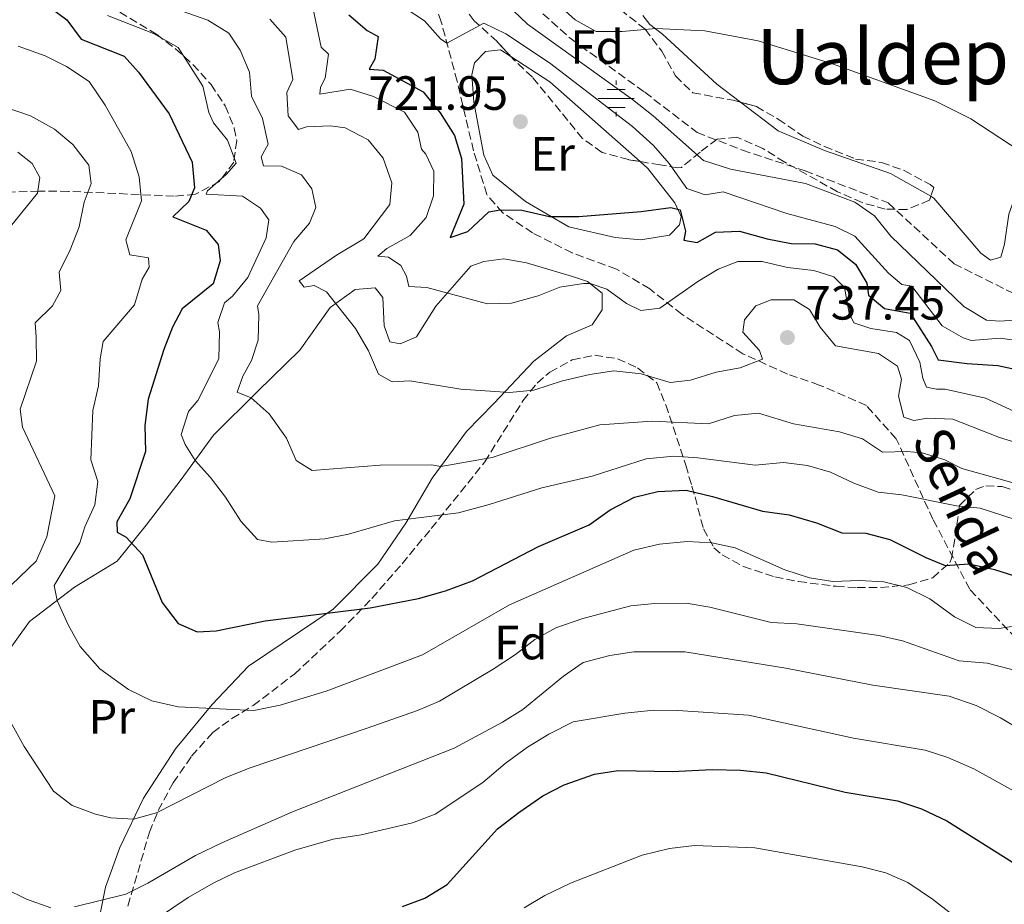
# Model space of a CAD drawing. Units: metres. Extents: x 651591 to 655049, y 4739354 to 4741742.
# Drawn here: x 652950 to 653155, y 4740576 to 4740760 of the extents above; entities that cross this region are included whole.
import ezdxf
from ezdxf.enums import TextEntityAlignment as Align

# ---------------------------------------------------------------- set-up
doc = ezdxf.new("R2010")
doc.units = ezdxf.units.M
doc.header["$MEASUREMENT"] = 0
doc.linetypes.add('DGN Style 3', pattern=[2.435890702152634, 1.739921930109024, -0.6959687720436097])
for name, color, linetype, lineweight in [('Abrevadero recinto', 4, 'Continuous', 0), ('Barranco lineal', 142, 'DGN Style 3', 13), ('Cota de punto acotado terreno', 7, 'Continuous', 0), ('Curva de nivel directora', 30, 'Continuous', 30), ('Curva de nivel intermedia', 30, 'Continuous', 0), ('Etiqueta de uso rústico', 92, 'Continuous', 0), ('Etiqueta de zona arbolada', 92, 'Continuous', 0), ('Fuente-manantial-naciente', 7, 'Continuous', 0), ('Línea  de muro-pared o tapia', 1, 'Continuous', 13), ('Línea de cambio de uso (parcela vista)', 92, 'Continuous', 0), ('Punto acotado terreno (símbolo)', 7, 'Continuous', 0), ('Senda', 7, 'DGN Style 3', 0), ('Texto de Pista sin pavimentar', 7, 'Continuous', 0), ('Texto de rotulación de espacio menor sin especificar', 7, 'Continuous', 0), ('Zona arbolada', 92, 'DGN Style 3', 0)]:
    doc.layers.add(name, color=color, linetype=linetype, lineweight=lineweight)
doc.styles.add('Style-Arial', font='arial.ttf')

# ---------------------------------------------------------------- blocks, each defined once
blk = doc.blocks.new('5NACIE')
at = {"layer": 'Abrevadero recinto', "color": 4, "linetype": 'Continuous', "lineweight": 0, "flags": 128}
for points in [[(0, 0.2812), (0, 0.375)], [(-0.375, 0), (0.375, 0)], [(-0.1875, 0.1875), (0.1875, 0.1875)], [(-0.1875, -0.1875), (0.1875, -0.1875)], [(0, -0.2812), (0, -0.375)]]:
    blk.add_lwpolyline(points, dxfattribs=at)
blk = doc.blocks.new('5PATER')
at = {"layer": 'Punto acotado terreno (símbolo)', "linetype": 'Continuous', "lineweight": 0}
h = blk.add_hatch(color=51, dxfattribs=at)
edge = h.paths.add_edge_path()
edge.add_ellipse((0, 0), major_axis=(-0.1095731443231308, -0.1110710700762829), ratio=0.9994222409660317, start_angle=0, end_angle=360)

msp = doc.modelspace()

# ---------------------------------------------------------------- linework, layer by layer
at = {"layer": 'Barranco lineal', "color": 142, "linetype": 'DGN Style 3', "lineweight": 13}
msp.add_polyline3d([(653039.3300000001, 4740777.65, 714.4100000000036), (653049.9900000002, 4740769.619999999, 714.2200000000012), (653064.9199999999, 4740756.210000001, 714.0200000000042), (653080.2999999998, 4740745.100000001, 713.820000000007), (653091.2100000001, 4740736.710000001, 713.6300000000047), (653100.6699999999, 4740733.039999999, 713.429999999993), (653113.7800000003, 4740728.710000001, 713.0399999999936), (653131.0999999996, 4740722.029999999, 712.4499999999972), (653144.8499999996, 4740709.33, 712.4499999999972), (653157.4600000001, 4740703.029999999, 711.8600000000006), (653173.0999999996, 4740698.65, 711.279999999999), (653187.6699999999, 4740690.609999999, 711.0800000000019), (653202.5499999998, 4740684.17, 710.6900000000023), (653235.6900000004, 4740672.27, 710.2899999999936), (653257.25, 4740662.300000001, 710.1000000000058), (653273.6799999997, 4740656.24, 710), (653311.1900000004, 4740644.710000001, 708.2299999999959)], dxfattribs=at)
at = {"layer": 'Curva de nivel directora', "color": 30, "linetype": 'Continuous', "lineweight": 30, "flags": 128}
for points, elevation in [([(652955.6799999997, 4740763.189999999), (652959.6999999986, 4740760.170000002), (652962.7000000004, 4740756.140000002), (652971.6799999992, 4740752.600000001), (652974.6699999998, 4740749.270000001), (652981.0899999993, 4740740.570000002), (652985.8599999992, 4740730.5), (652986.3399999997, 4740725.16), (652985.1699999986, 4740722.280000002), (652981.8400000003, 4740719.090000002), (652988.7800000005, 4740716.34)], 750.0000000000001), ([(653018.5599999998, 4740761.250000001), (653022.3499999985, 4740757.99), (653024.6599999998, 4740756.710000002), (653024.0099999993, 4740751.980000002), (653022.7799999999, 4740749.930000001), (653025.7100000002, 4740749.680000001), (653034.0899999999, 4740745.180000001), (653037.5999999992, 4740740.820000002), (653040.5899999999, 4740736.070000002), (653042.0400000005, 4740731.279999999), (653042.5299999999, 4740721.730000001), (653039.7200000003, 4740714.790000001), (653043.3700000005, 4740716.039999999), (653047.7699999993, 4740720.160000003), (653050.1299999995, 4740720.570000002), (653054.6699999992, 4740720.52), (653060.4299999992, 4740719.150000001), (653066.5400000003, 4740719.17), (653079.5299999989, 4740720.230000001), (653085.7400000005, 4740721.070000002), (653087.7000000007, 4740720.560000002), (653088.7899999992, 4740716.150000002), (653088.4800000008, 4740714.25), (653091.2100000001, 4740713.789999999), (653095.0900000002, 4740715.92), (653100.0900000003, 4740716.130000002), (653105.8100000002, 4740714.490000002), (653110.8599999994, 4740713.57), (653115.8599999995, 4740713.500000001), (653120.54, 4740712.230000001), (653124.2900000006, 4740709.260000001), (653126.6699999989, 4740705.26), (653126.9799999995, 4740702.800000002), (653130.3300000001, 4740699.980000001), (653135.6699999999, 4740699.02), (653140.109999999, 4740692.100000001), (653141.4999999994, 4740689.28), (653147.6100000005, 4740688.520000001), (653153.9400000003, 4740688.130000002), (653158.8199999997, 4740687.03)], 725.0000000000001), ([(652988.7800000005, 4740716.34), (652991.2999999997, 4740713.310000001), (652991.7199999997, 4740709.92), (652990.2499999991, 4740705.140000002), (652983.7899999993, 4740699.940000001), (652981.7399999998, 4740696.08), (652979.9299999992, 4740691.42), (652976.6999999994, 4740681.070000002), (652975.9999999999, 4740675.580000001), (652976.1099999994, 4740670.180000001), (652972.8499999982, 4740660.320000002), (652970.1399999993, 4740655.529999999), (652970.1999999996, 4740653.320000002), (652972.1100000006, 4740652.300000002), (652975.479999999, 4740648.609999999), (652979.5899999995, 4740638.66), (652982.94, 4740634.300000002), (652986.9000000008, 4740632.520000001), (652990.8499999981, 4740632.730000001), (653001.1199999988, 4740634.82), (653023.0399999992, 4740637.550000002), (653033.0999999997, 4740639.480000001), (653038.7500000002, 4740641.09), (653044.3400000005, 4740643.210000001), (653058.1600000006, 4740650.370000001), (653068.7300000007, 4740654.860000002), (653073.1099999994, 4740657.970000001), (653078.1900000002, 4740660.61), (653083.0400000004, 4740661.840000002), (653088.9500000002, 4740662.080000001), (653094.4499999988, 4740660.800000003), (653104.9000000004, 4740657.74), (653110.4500000004, 4740656.950000001), (653116.159999999, 4740655.270000001), (653121.4499999997, 4740653.230000001), (653126.4499999998, 4740653.110000002), (653131.4299999998, 4740651.820000002), (653138.9299999988, 4740648.03), (653142.9900000002, 4740646.400000001), (653147.9900000002, 4740646.720000001), (653153.3100000002, 4740645.59), (653161.5899999992, 4740642.910000003)], 750.0000000000001), ([(653029.7600000004, 4740575.290000001), (653034.4499999997, 4740577.03), (653039.0799999988, 4740579.870000001), (653049.5499999984, 4740591.449999999), (653054.05, 4740594.890000002), (653059.03, 4740598.330000001), (653063.4600000002, 4740600.630000001), (653069.7999999991, 4740602.88), (653074.7500000001, 4740603.61), (653086.04, 4740603.430000001), (653094.3999999996, 4740603.87), (653100.2499999991, 4740603.730000001), (653105.6400000004, 4740603.130000004), (653122.1399999983, 4740599.12), (653133.0500000003, 4740597.320000002), (653138.0199999991, 4740595.62), (653143.3199999987, 4740593.109999999), (653157.0499999995, 4740584.52), (653160.9199999986, 4740581.370000001), (653164.0900000003, 4740576.600000001), (653165.6599999993, 4740570.680000001)], 775.0000000000001)]:
    msp.add_lwpolyline(points, dxfattribs=dict(at, elevation=elevation))
at = {"layer": 'Curva de nivel intermedia', "color": 30, "linetype": 'Continuous', "lineweight": 0, "flags": 128}
for points, elevation in [([(653044.030000002, 4740770.619999999), (653055.8200000003, 4740759.310000001), (653077.7600000009, 4740743.56), (653082.0500000003, 4740740.199999998), (653092.5600000002, 4740730.859999999), (653098.2199999995, 4740729.08), (653113.8400000011, 4740726.039999999), (653124.1200000008, 4740722.149999999), (653128.2400000002, 4740719.300000002), (653131.6399999999, 4740715.100000001), (653146.8800000016, 4740700.4), (653151.6100000013, 4740697.59), (653154.3600000006, 4740697.32), (653163.2600000009, 4740698.009999999)], 715.0000000000001), ([(652973.4800000007, 4740765.710000001), (652989.1600000005, 4740760.149999999), (652993.5300000003, 4740757.390000001), (652995.8500000006, 4740753.899999999), (652997.8600000021, 4740749.32), (652998.2700000012, 4740744.3), (653000.5199999998, 4740739.59), (653001.7100000011, 4740734.25), (653000.2800000005, 4740731.630000001), (653000.75, 4740729.78), (653004.5000000006, 4740729.689999999), (653008.6600000003, 4740727.849999999), (653010.8300000007, 4740724.980000001), (653011.6599999999, 4740721.080000001), (653010.3300000001, 4740717.789999999), (653007.0599999998, 4740713.999999999), (652999.5000000005, 4740700.52), (652999.8, 4740698.710000001), (652999.61, 4740693.42), (652998.2399999998, 4740689.150000001), (652996.4500000017, 4740685.91), (652995.2300000013, 4740682.52), (652998.1600000015, 4740681.33), (653001.91, 4740678.02), (653005.530000001, 4740672.98), (653007.6000000008, 4740668.310000001), (653010.9400000002, 4740666.220000001), (653025.1100000012, 4740667.32), (653035.7900000009, 4740667.409999999), (653037.730000001, 4740667.029999999), (653048.4599999998, 4740668.949999999), (653060.6200000015, 4740672.949999998), (653070.9300000002, 4740675.699999999), (653081.8300000011, 4740676.489999998), (653093.5800000015, 4740675.970000001), (653099.0199999998, 4740677.680000001), (653104.0100000009, 4740678.140000001), (653111.3500000011, 4740675.960000001), (653120.9100000011, 4740674.24), (653125.7100000001, 4740672.84), (653129.9400000012, 4740670.020000001), (653135.0100000006, 4740670.190000001), (653138.1700000011, 4740669.92), (653142.9500000001, 4740668.449999998), (653146.4500000002, 4740666.609999999), (653158.9200000003, 4740663.179999998)], 740.0000000000001), ([(653151.380000001, 4740681.279999998), (653143.0000000013, 4740683.179999999), (653141.1500000006, 4740683.179999999), (653139.100000001, 4740683.579999999), (653138.3200000009, 4740685.480000001), (653137.7000000017, 4740688.769999999), (653135.5300000013, 4740693.329999999), (653132.8500000014, 4740694.969999999), (653127.4600000001, 4740695.83), (653123.9100000006, 4740696.999999999), (653122.9299999995, 4740698.999999999), (653121.9900000007, 4740704.390000001), (653119.730000001, 4740706.59), (653115.6100000015, 4740707.909999998), (653110.1200000017, 4740708.57), (653104.8300000011, 4740709.779999999), (653099.6900000002, 4740709.819999999), (653095.6400000001, 4740708.17), (653091.3500000008, 4740705.600000001), (653083.4600000007, 4740700.029999999), (653079.4500000007, 4740699.609999999), (653076.5200000004, 4740701.039999997), (653072.4099999998, 4740703.999999999), (653068.8800000005, 4740705.199999999), (653067.4900000002, 4740705.24), (653062.5599999994, 4740704.429999999), (653058.050000001, 4740702.649999999), (653052.51, 4740701.140000001), (653047.5000000009, 4740700.970000001), (653034.8099999997, 4740704.369999998), (653031.0700000002, 4740704.569999999), (653030.6000000008, 4740706.720000001), (653029.4100000017, 4740708.98), (653026.8400000012, 4740710.67), (653024.5800000015, 4740710.92), (653026.5199999993, 4740712.509999999), (653031.3400000005, 4740715.249999999), (653034.6700000011, 4740718.959999999), (653036.2500000013, 4740723.480000001), (653036.2900000016, 4740728.62), (653034.6399999999, 4740732.149999999), (653033.7100000001, 4740733.230000001), (653032.9800000013, 4740736.77), (653030.2000000007, 4740740.96), (653023.6700000018, 4740744.239999999), (653018.8500000006, 4740745.75), (653012.5200000004, 4740744.730000001), (653012.620000001, 4740746.170000001), (653013.6400000004, 4740748.07), (653014.2999999997, 4740753.029999998), (653012.7999999998, 4740754.49), (653011.0300000019, 4740762.8)], 730), ([(653159.4000000008, 4740693.09), (653154.4500000001, 4740693.8), (653148.4200000018, 4740693.349999999), (653146.7300000018, 4740693.91), (653142.370000001, 4740696.390000001), (653136.0200000008, 4740704.619999998), (653133.9600000001, 4740705.019999999), (653131.1799999995, 4740707.380000001), (653124.1200000008, 4740715.060000001), (653120.0599999995, 4740717.109999998), (653109.9400000008, 4740719.8), (653096.6700000005, 4740724.33), (653092.9300000012, 4740723.710000001), (653089.0700000009, 4740725.029999998), (653085.4100000019, 4740730.210000001), (653082.1100000006, 4740733.96), (653077.7400000007, 4740737.939999999), (653060.4500000017, 4740751.249999999), (653051.2899999997, 4740757.279999999), (653046.7600000012, 4740759.529999998), (653039.0300000019, 4740755.33), (653037.6900000008, 4740756.249999999), (653034.3300000012, 4740759.960000002), (653030.1300000015, 4740762.769999999)], 720), ([(653160.6600000015, 4740731.51), (653148.3600000013, 4740739.529999999), (653140.7999999997, 4740743.32), (653119.4800000006, 4740751.01), (653114.7400000019, 4740752.489999999), (653103.9999999997, 4740755.8), (653092.8500000006, 4740757.9), (653082.5800000001, 4740758.359999998), (653075.6100000006, 4740757.78), (653070.1700000003, 4740757.76), (653065.7800000003, 4740760.21), (653061.5600000003, 4740764.000000001)], 715.0000000000001), ([(653159.9300000007, 4740655.23), (653150.3100000004, 4740658.34), (653145.3300000004, 4740658.84), (653133.9600000001, 4740661.100000001), (653128.9900000012, 4740661.67), (653123.9300000007, 4740663.569999999), (653119.0600000003, 4740665.890000001), (653114.2400000013, 4740667.230000001), (653109.2600000014, 4740667.880000001), (653103.3499999992, 4740667.3), (653091.3799999999, 4740668.86), (653086.400000002, 4740669.210000001), (653080.5999999995, 4740668.619999998), (653069.360000001, 4740665.050000002), (653058.8400000001, 4740662.609999998), (653047.8600000008, 4740659.09), (653041.4100000003, 4740657.389999999), (653028.1100000008, 4740655.679999999), (653018.4600000015, 4740652.92), (653013.5599999998, 4740651.970000001), (653002.5200000004, 4740651.279999998), (652999.4900000015, 4740651.779999998), (652996.0400000004, 4740655.67), (652992.8399999996, 4740660.65), (652989.7000000015, 4740664.75), (652986.4600000004, 4740668.279999999), (652984.4199999997, 4740671.609999999), (652983.5599999991, 4740673.71), (652985.0700000002, 4740678.539999999), (652987.0800000018, 4740680.829999999), (652991.4100000013, 4740689.5), (652991.6000000014, 4740695.099999999), (652991.2300000003, 4740697.100000001), (652992.6100000016, 4740701.16), (652994.3000000014, 4740702.600000001), (652997.4700000009, 4740706.46), (653001.2999999998, 4740714.739999999), (653001.8600000008, 4740718.49), (653000.1100000007, 4740720.899999999), (652996.350000001, 4740723.409999999), (652988.8000000007, 4740723.850000001), (652989.050000001, 4740724.569999999), (652993.0499999997, 4740728.019999999), (652995.0700000003, 4740730.34), (652993.2400000021, 4740735.109999998), (652990.3499999996, 4740738.699999998), (652989.3200000015, 4740740.9), (652988.1200000012, 4740746.340000001), (652982.9600000002, 4740754.439999999), (652977.8200000015, 4740757.34), (652968.2000000012, 4740761.119999999)], 745), ([(653002.0700000009, 4740760.359999999), (653005.3900000001, 4740756.600000001), (653006.880000001, 4740747.739999999), (653005.6500000017, 4740745.02), (653005.9199999999, 4740740.189999999), (653008.0299999999, 4740737.319999999), (653009.730000001, 4740737.889999999), (653014.7199999999, 4740738.109999998), (653017.790000001, 4740737.71), (653022.5700000019, 4740735.199999998), (653025.7200000014, 4740731.359999998), (653027.5300000019, 4740726.230000001), (653027.1299999995, 4740721.659999999), (653021.7100000015, 4740714.5), (653015.9700000016, 4740711.099999999), (653008.1700000007, 4740705.79), (653009.2500000005, 4740704.46), (653011.3100000012, 4740704.769999999), (653013.8800000016, 4740703.439999999), (653019.9600000014, 4740695.81), (653022.6900000004, 4740691.140000001), (653024.7600000004, 4740686.27), (653027.5900000001, 4740684.679999999), (653031.2900000014, 4740684.899999999), (653041.9199999997, 4740683.179999999), (653052.0600000008, 4740682.49), (653057.1700000004, 4740682.98), (653063.1300000016, 4740684.88), (653068.8700000015, 4740686.23), (653073.8300000015, 4740686.970000001), (653079.5300000012, 4740686.399999999), (653085.6199999999, 4740684.529999998), (653089.88, 4740685.060000001), (653095.2199999999, 4740686.71), (653100.1999999998, 4740687.600000001), (653104.8800000005, 4740689.430000001), (653104.240000001, 4740691.259999999), (653100.7899999999, 4740695.05), (653101.0899999995, 4740697.619999998), (653103.4499999998, 4740700.550000001), (653106.6799999997, 4740701.789999999), (653111.4100000015, 4740701.8), (653114.7000000017, 4740699.810000001), (653116.8699999999, 4740696.069999998), (653120.0800000017, 4740692.180000001), (653129.0500000016, 4740690.609999998), (653133.01, 4740687.939999999), (653133.8900000007, 4740685.230000001), (653133.2400000002, 4740681.730000001), (653134.3800000002, 4740677.32), (653136.4299999999, 4740676.599999998), (653139.290000001, 4740677.09), (653144.5999999995, 4740676.939999998), (653154.3400000005, 4740673.08), (653168.5100000014, 4740668.76)], 735.0000000000001), ([(652949.570000001, 4740754.720000001), (652955.1800000013, 4740752.710000001), (652959.6500000017, 4740750.489999999), (652964.4100000004, 4740747.33), (652967.7499999999, 4740742.409999998), (652973.1500000021, 4740732.719999999), (652974.8100000008, 4740727.439999999), (652975.3300000015, 4740722.449999998), (652972.0200000012, 4740714.289999999), (652972.8500000006, 4740711.160000001), (652976.7599999999, 4740710.550000001), (652976.9200000007, 4740708.600000001), (652975.4299999998, 4740706.13), (652973.8600000007, 4740700.73), (652967.3000000005, 4740693.109999999), (652966.6400000011, 4740689.52), (652966.3000000013, 4740683.869999999), (652965.1300000001, 4740678.730000001), (652964.7500000001, 4740668.46), (652966.2000000008, 4740663.890000002), (652965.5500000003, 4740659.01), (652963.4400000003, 4740654.470000001), (652962.4299999999, 4740651.140000001), (652957.0700000002, 4740642.239999999), (652957.7200000006, 4740639.109999999), (652959.9900000015, 4740633.989999999), (652962.5199999994, 4740629.470000001), (652966.5899999996, 4740624.859999998), (652972.5599999998, 4740620.56), (652977.4400000015, 4740618.159999999), (652982.94, 4740616.890000001), (652998.7200000006, 4740616.159999999), (653004.2000000011, 4740617.259999999), (653013.8100000002, 4740620.16), (653033.9600000002, 4740627.76), (653052.0600000008, 4740638.189999999), (653078.0300000013, 4740649.619999999), (653083.36, 4740650.829999999), (653089.1500000014, 4740651.380000001), (653094.29, 4740651.140000001), (653099.1700000018, 4740650.06), (653109.5600000008, 4740645.480000001), (653114.7000000017, 4740643.800000002), (653119.5800000011, 4740643.039999999), (653125.1199999999, 4740643.259999998), (653130.1600000003, 4740642.970000001), (653135.0199999996, 4740641.819999998), (653139.8200000006, 4740639.460000001), (653144.9200000013, 4740635.659999998), (653149.4000000006, 4740633.430000001), (653154.2700000011, 4740633.229999999), (653159.4600000011, 4740634.060000001)], 755), ([(652946.6400000007, 4740742.069999999), (652952.1400000014, 4740740.180000001), (652957.1300000005, 4740737.42), (652960.9600000015, 4740734.220000002), (652964.2800000008, 4740729.869999999), (652964.8200000017, 4740726.099999999), (652963.3399999997, 4740722.140000001), (652962.2700000014, 4740716.999999999), (652960.4400000006, 4740712.220000001), (652958.1400000007, 4740707.539999997), (652958.4600000003, 4740703.74), (652956.7200000014, 4740700.550000001), (652953.1200000005, 4740696.980000001), (652953.3500000007, 4740694.02), (652953.4100000011, 4740689.01), (652949.950000001, 4740679.01), (652950.4699999995, 4740675.26), (652957.24, 4740660.9), (652955.55, 4740652.34), (652953.3300000007, 4740647.3), (652944.6100000012, 4740639.039999999)], 760), ([(652949.4700000006, 4740732.63), (652952.4600000011, 4740730.220000001), (652954.1100000007, 4740727.300000001), (652953.600000001, 4740724.069999999), (652944.6500000014, 4740713.05)], 765.0000000000001), ([(653258.6500000019, 4740569.359999998), (653255.8100000009, 4740579.27), (653253.7800000014, 4740584.67), (653252.3200000018, 4740590.269999999), (653251.420000001, 4740600.859999999), (653251.6700000013, 4740606.109999999), (653252.560000001, 4740617.769999999), (653253.3800000013, 4740622.71), (653254.85, 4740628.220000001), (653254.0200000005, 4740632.949999999), (653251.6500000014, 4740636.59), (653247.5300000019, 4740639.470000001), (653232.9800000008, 4740641.83), (653205.1399999994, 4740648.71), (653194.7600000014, 4740654.820000002), (653187.9800000021, 4740664.609999998), (653184.1700000011, 4740667.84), (653179.1300000009, 4740670.960000001), (653173.9100000017, 4740673.449999999), (653161.5700000012, 4740676.63), (653151.380000001, 4740681.279999998)], 730), ([(653067.3800000007, 4740635.31), (653077.3800000009, 4740638.01), (653082.3600000008, 4740638.49), (653088.9400000012, 4740638.509999999), (653093.8699999999, 4740637.689999999), (653106.6600000019, 4740634.499999999), (653112.0599999997, 4740634.199999999), (653129.17, 4740631.779999998), (653134.0499999995, 4740630.699999999), (653145.9200000005, 4740626.539999999), (653151.7800000011, 4740625.989999999), (653156.6200000005, 4740624.74), (653161.2500000016, 4740622.349999998), (653173.0800000002, 4740611.640000001), (653180.0400000005, 4740602.439999999), (653184.2600000005, 4740598.91), (653188.6799999995, 4740596.409999999), (653192.0099999999, 4740592.679999999), (653193.6900000008, 4740587.740000002), (653194.2699999998, 4740582.779999998), (653194.8600000021, 4740571.76)], 760), ([(652945.6500000005, 4740617.810000001), (652950.8200000006, 4740608.630000001), (652956.9400000004, 4740599.349999998), (652960.8400000008, 4740596.3), (652965.7000000001, 4740594.529999999), (652968.920000001, 4740593.74), (652973.6100000005, 4740593.460000001), (652978.4299999995, 4740594.810000001), (652992.9200000003, 4740602.180000001), (652997.9500000015, 4740604.199999998), (653022.1400000006, 4740612.390000001), (653032.8600000006, 4740616.17), (653037.4800000007, 4740618.099999999), (653048.6600000011, 4740624.74), (653053.3200000013, 4740627.829999999), (653057.3700000015, 4740630.969999999), (653061.7600000014, 4740633.390000001), (653067.3800000007, 4740635.31)], 760), ([(652961.3500000003, 4740575.179999999), (652972.0200000012, 4740577.84), (652976.600000001, 4740580.15), (652986.5499999998, 4740585.91), (652992.0300000005, 4740588.57), (653006.8099999995, 4740594.980000001), (653040.5099999993, 4740608.32), (653050.6100000001, 4740613.689999999), (653054.8400000012, 4740616.36), (653063.3799999997, 4740623.329999999), (653067.4800000013, 4740626.189999999), (653073.010000001, 4740627.609999999), (653078.0100000012, 4740628.390000001), (653088.6799999997, 4740628.380000001), (653109.7400000019, 4740624.960000001), (653127.8800000005, 4740621.449999999), (653143.8500000007, 4740619.119999998), (653149.4700000001, 4740617.189999999), (653154.5599999995, 4740614.640000002), (653158.8300000009, 4740612.02)], 765.0000000000001), ([(652975.2199999997, 4740570.57), (652985.0099999999, 4740577.119999999), (652990.2400000001, 4740580.11), (652994.7300000006, 4740582.31), (653007.27, 4740587.039999999), (653015.2699999998, 4740589.319999998), (653021.1300000005, 4740590.210000001), (653031.8200000012, 4740592.739999998), (653036.5799999998, 4740594.539999999), (653046.5199999998, 4740601.119999998), (653051.1800000002, 4740605.079999999), (653055.8400000005, 4740608.480000001), (653060.2999999997, 4740611.219999999), (653065.3800000002, 4740613.749999999), (653076.1300000015, 4740615.58), (653082.2200000001, 4740616.21), (653087.2200000002, 4740616.179999999), (653101.9500000001, 4740615.16), (653123.8900000006, 4740610.359999998), (653138.7900000003, 4740607.84), (653143.5600000002, 4740606.34), (653148.9600000003, 4740604.009999999), (653158.6299999997, 4740598.65)], 770), ([(653055.1699999999, 4740575.019999999), (653059.4800000016, 4740577.550000001), (653064.8000000013, 4740580.119999999), (653079.7500000002, 4740586), (653085.4900000001, 4740587.34), (653090.7100000015, 4740588.009999999), (653103.3, 4740587.48), (653125.6500000019, 4740583.539999999), (653130.5900000016, 4740582.26), (653135.1700000014, 4740580.26), (653140.3100000002, 4740576.819999999), (653144.3600000005, 4740573.67)], 780.0000000000001), ([(652946.7600000014, 4740578.999999999), (652951.2899999998, 4740576.8), (652956.4100000006, 4740575)], 765.0000000000001)]:
    msp.add_lwpolyline(points, dxfattribs=dict(at, elevation=elevation))
at = {"layer": 'Línea  de muro-pared o tapia', "color": 1, "linetype": 'Continuous', "lineweight": 13, "extrusion": (0.04548363572140691, 0.1133842061419847, 0.9925095771221123), "elevation": 567945.8258881443, "flags": 128}
msp.add_lwpolyline([(1158907.982843197, -4608182.169996755), (1158911.257925979, -4608185.362352119), (1158917.322841891, -4608194.939418212)], dxfattribs=at)
at = {"layer": 'Línea de cambio de uso (parcela vista)', "color": 92, "linetype": 'Continuous', "lineweight": 0, "extrusion": (0.2786470418012453, 0.4279554368308997, 0.8597732085743827), "elevation": 2211422.217077413, "flags": 128}
msp.add_lwpolyline([(2039491.297698766, -3721733.432818317), (2039481.572483485, -3721733.432818317), (2039456.715989635, -3721729.191186087)], dxfattribs=at)
at = {"layer": 'Línea de cambio de uso (parcela vista)', "color": 92, "linetype": 'Continuous', "lineweight": 0}
for points in [[(653171.9199999999, 4740764.310000001, 715.5599999999977), (653171.9299999997, 4740760.07, 715.3699999999953), (653171.6100000005, 4740756.789999999, 715.3699999999953), (653165.9299999997, 4740742.890000001, 715.1699999999983), (653159.9199999999, 4740729.77, 714.9700000000012), (653156.2800000003, 4740719.67, 714.779999999999), (653155.3899999997, 4740713.430000001, 714.3899999999995), (653154.6299999999, 4740710.730000001, 714.1900000000023), (653152.4400000004, 4740710.09, 714.1900000000023), (653150.4500000002, 4740711.560000001, 714.1900000000023), (653140.6500000004, 4740723.039999999, 714.3899999999995), (653140.0007999997, 4740723.403899999, 714.3899999999995)], [(653100.2867999999, 4740743.0167, 714.8965000000027), (653095.3399999999, 4740746.779999999, 714.9700000000012), (653084.0199999996, 4740757.220000001, 714.9700000000012), (653081.3399999999, 4740759.220000001, 714.9700000000012), (653079.9000000004, 4740761.119999999, 715.1699999999983)], [(653044.6600000003, 4740743.039999999, 722.2200000000012), (653044.1900000004, 4740748.74, 721.8300000000019), (653044.7999999998, 4740751.26, 721.8300000000019), (653047.0999999996, 4740753.58, 721.6300000000047), (653050.2300000006, 4740753.949999999, 721.4400000000023), (653052.3701, 4740752.556500001, 721.4400000000023)], [(653140.0007999997, 4740723.403899999, 714.3899999999995), (653131.5700000003, 4740728.130000001, 714.3899999999995), (653117.7999999998, 4740732.92, 714.5800000000019), (653108.1299999999, 4740737.050000001, 714.779999999999), (653100.2867999999, 4740743.0167, 714.8965000000027)], [(653079.3602999998, 4740730.631100001, 723.6061000000045), (653080.9600000001, 4740729.220000001, 723.7899999999936), (653086.5800000001, 4740722.050000001, 724.3800000000047), (653087.8700000001, 4740719.180000001, 725.1600000000036), (653087.5599999997, 4740717.430000001, 725.3600000000006), (653085.4600000001, 4740715.27, 725.3600000000006), (653079.5099999999, 4740714.33, 725.3600000000006), (653074.1200000001, 4740714.83, 725.3600000000006), (653064.4500000002, 4740717.060000001, 725.3600000000006), (653055.4500000002, 4740722.33, 724.179999999993), (653048.6100000005, 4740727.800000001, 723.1999999999972)], [(652946.2699999996, 4740626.82, 758.2700000000042), (652951.9500000002, 4740634.74, 757.2899999999936), (652961.3300000001, 4740641.850000001, 753.570000000007), (652970.25, 4740647.27, 751.2200000000012), (652976.29, 4740654.779999999, 749.4499999999972), (652983.5599999997, 4740664.310000001, 746.5099999999949), (652990.3099999997, 4740673.57, 742.9900000000052), (652999.5800000001, 4740682.730000001, 739.4600000000065), (653008.3399999999, 4740691.279999999, 737.6999999999972), (653014.6299999999, 4740700.180000001, 734.9499999999972), (653019.9100000003, 4740703.949999999, 734.1699999999983), (653024.0199999996, 4740704.32, 732.8000000000029), (653025.6200000001, 4740702.27, 732.6000000000058), (653025.9400000004, 4740696.359999999, 732.6000000000058), (653027.0800000001, 4740693.029999999, 732.2100000000065), (653029.29, 4740692.619999999, 732.0200000000042), (653032.6699999999, 4740694.07, 731.6199999999953), (653036.7100000001, 4740700.449999999, 730.8399999999965), (653044.04, 4740708.789999999, 728.2899999999936), (653046.7000000002, 4740709.77, 728.1000000000058), (653050.9100000003, 4740710.350000001, 728.1000000000058), (653055.6399999997, 4740709.49, 728.2899999999936), (653065.2000000002, 4740706.640000001, 729.6699999999983), (653068.3399999999, 4740705.619999999, 729.8600000000006), (653071.4199999999, 4740703.210000001, 730.6399999999995), (653071.4299999997, 4740699.720000001, 731.0399999999936), (653069.3399999999, 4740696.58, 731.0399999999936), (653063.9500000002, 4740694.26, 731.2299999999959), (653057.1900000004, 4740689, 732.6000000000058), (653048.79, 4740680.199999999, 735.3500000000058), (653043.0999999996, 4740674.33, 738.0899999999965), (653035.9400000004, 4740664.600000001, 740.6399999999995), (653030.4199999999, 4740655.189999999, 745.529999999999), (653024.6399999997, 4740646.65, 747.6900000000023), (653015.3200000003, 4740637.279999999, 749.8399999999965), (652997.6299999999, 4740625.42, 752.5899999999965), (652990.0499999998, 4740617.380000001, 754.1499999999943), (652982.3700000001, 4740608.119999999, 757.0899999999965), (652975.7199999997, 4740597.83, 759.25), (652970.7699999996, 4740587.600000001, 761.0099999999949), (652967.7599999999, 4740579.32, 764.1499999999943), (652965.9900000002, 4740570.230000001, 766.8899999999995)]]:
    msp.add_polyline3d(points, dxfattribs=at)
at = {"layer": 'Senda', "color": 7, "linetype": 'DGN Style 3', "lineweight": 0}
msp.add_polyline3d([(653190.8099999975, 4740569.140000002, 763.0399999999936), (653187.8999999972, 4740584.84, 762.7899999999936), (653180.2300000006, 4740602.720000001, 759.8399999999967), (653167.8200000008, 4740620.609999999, 758.2799999999991), (653148.1000000021, 4740641.420000001, 752.25), (653140.4399999998, 4740656.020000001, 746.5700000000071), (653132.7699999987, 4740672.82, 738.1100000000006), (653126.5700000006, 4740679.75, 737.3999999999944), (653116.7199999979, 4740684.03, 737.4600000000065), (653110.0899999985, 4740686.320000002, 738.2400000000054), (653100.780000001, 4740690.560000001, 735.0000000000001), (653088.0799999986, 4740698.74, 731.3200000000072), (653081.3299999982, 4740704.110000002, 728.7400000000052), (653074.3900000004, 4740708.199999999, 728.6799999999931), (653065.1900000002, 4740711.57, 727.6199999999953), (653056.9099999989, 4740715.760000001, 726.2400000000052), (653050.6799999995, 4740719.949999999, 725.1600000000037), (653047.3299999967, 4740723.74, 724.9999999999999), (653044.5899999986, 4740732.880000004, 724.3699999999952), (653041.1599999998, 4740747.400000002, 722.8999999999944), (653037.8399999985, 4740759.77, 720.0000000000001), (653035.4600000001, 4740766.180000001, 717.9700000000014)], dxfattribs=at)
at = {"layer": 'Zona arbolada', "color": 92, "linetype": 'DGN Style 3', "lineweight": 0}
for points in [[(653052.3701, 4740752.556500001, 726.9627000000038), (653049.4500000002, 4740755.720000001, 726.3300000000019), (653044.7100000001, 4740760.02, 725.9400000000023), (653041.4100000003, 4740764.32, 724.7599999999949), (653039.6399999997, 4740768.970000001, 724.1399999999995), (653038.7999999998, 4740774.92, 722.8300000000019), (653039.0199999996, 4740776.33, 722.4100000000036), (653041.0599999997, 4740778.600000001, 720.8399999999965), (653044.9699999997, 4740778.710000001, 720.4499999999972), (653049.5899999999, 4740776.980000001, 720.4499999999972), (653054.6399999997, 4740773.600000001, 720.4499999999972), (653058.9600000001, 4740769.710000001, 720.4499999999972), (653063.2599999999, 4740767.15, 720.4499999999972), (653069.1399999997, 4740765.430000001, 719.6699999999983), (653075.2100000001, 4740762.359999999, 719.6699999999983), (653080.3600000005, 4740758.27, 719.279999999999), (653083.8600000005, 4740753.65, 719.279999999999), (653086.75, 4740748.529999999, 719.279999999999), (653090.3099999997, 4740745, 719.279999999999), (653098.7800000003, 4740743.42, 720.8399999999965), (653100.2867999999, 4740743.0167, 720.8306000000011)], [(653075.2100000001, 4740762.359999999, 719.6699999999983), (653080.3600000005, 4740758.27, 719.279999999999), (653083.8600000005, 4740753.65, 719.279999999999), (653086.75, 4740748.529999999, 719.279999999999), (653090.3099999997, 4740745, 719.279999999999), (653098.7800000003, 4740743.42, 720.8399999999965), (653103.5999999996, 4740742.130000001, 720.8099999999977), (653108.1600000003, 4740739.460000001, 721.6100000000006), (653113.2800000003, 4740735.960000001, 722.0200000000042), (653117.7800000003, 4740733.810000001, 722.3300000000019), (653124.29, 4740731.17, 722.8000000000029), (653129.7300000006, 4740730.460000001, 723.1900000000023), (653134.4199999999, 4740728.779999999, 723.5599999999977), (653139.8799999999, 4740725.83, 723.5899999999965), (653140.6299999999, 4740725.25, 723.5899999999965), (653139.7199999997, 4740722.58, 723.5899999999965), (653134.9699999997, 4740720.640000001, 724.8099999999977), (653130.4800000006, 4740720.710000001, 725.9400000000023), (653125.6900000004, 4740722.07, 725.6199999999953), (653120.5099999999, 4740724.350000001, 724.820000000007), (653109.5, 4740730.51, 724.3699999999953), (653104.9699999997, 4740733.369999999, 724.3699999999953), (653099.5199999996, 4740735.720000001, 724.3699999999953), (653095.4100000003, 4740735.300000001, 724.7599999999949), (653091.8300000001, 4740732.619999999, 725.5399999999936), (653087.9600000001, 4740729.41, 726.9400000000023), (653087.2100000001, 4740729.32, 727.1100000000006), (653083.5099999999, 4740729.930000001, 727.1100000000006), (653076.9400000004, 4740731.039999999, 727.8999999999943), (653071.3899999997, 4740732.560000001, 727.8999999999943), (653067.3300000001, 4740735.460000001, 727.5), (653056.8600000005, 4740748.24, 727.5), (653053.0499999998, 4740751.82, 727.1100000000006), (653049.4500000002, 4740755.720000001, 726.3300000000019), (653044.7100000001, 4740760.02, 725.9400000000023), (653041.4100000003, 4740764.32, 724.7599999999949)], [(652970.7599999999, 4740761.77, 748.6600000000036), (652978.4699999997, 4740757.17, 748.2700000000042), (652982.3799999999, 4740754.180000001, 748.0200000000042), (652986.0099999999, 4740750.890000001, 747.7599999999949), (652989.7999999998, 4740746.720000001, 747.4900000000052), (652992.7699999996, 4740742.279999999, 747.2700000000042), (652994.6500000004, 4740737.640000001, 747.429999999993), (652995.1699999999, 4740735.029999999, 747.8800000000047), (652994.5300000003, 4740730.539999999, 749.4199999999983), (652991.5899999999, 4740726.480000001, 751.4900000000052), (652986.5700000003, 4740723.82, 753.9499999999972), (652982.1399999997, 4740723.42, 756.1000000000058), (652960.0700000003, 4740724.430000001, 766.75), (652953.8799999999, 4740724.460000001, 769.4199999999983), (652944.3700000001, 4740724.210000001, 772.4600000000065)], [(652970.7599999999, 4740761.77, 748.6600000000036), (652978.4699999997, 4740757.17, 748.2700000000042), (652982.3799999999, 4740754.180000001, 748.0200000000042), (652986.0099999999, 4740750.890000001, 747.7599999999949), (652989.7999999998, 4740746.720000001, 747.4900000000052), (652992.7699999996, 4740742.279999999, 747.2700000000042), (652994.6500000004, 4740737.640000001, 747.429999999993), (652995.1699999999, 4740735.029999999, 747.8800000000047), (652994.5300000003, 4740730.539999999, 749.4199999999983), (652991.5899999999, 4740726.480000001, 751.4900000000052), (652986.5700000003, 4740723.82, 753.9499999999972), (652982.1399999997, 4740723.42, 756.1000000000058), (652960.0700000003, 4740724.430000001, 766.75), (652953.8799999999, 4740724.460000001, 769.4199999999983), (652944.3700000001, 4740724.210000001, 772.4600000000065)], [(653079.3602999998, 4740730.631100001, 727.6089999999967), (653076.9400000004, 4740731.039999999, 727.8999999999943), (653071.3899999997, 4740732.560000001, 727.8999999999943), (653067.3300000001, 4740735.460000001, 727.5), (653056.8600000005, 4740748.24, 727.5), (653053.0499999998, 4740751.82, 727.1100000000006), (653052.3701, 4740752.556500001, 726.9627000000038)], [(653100.2867999999, 4740743.0167, 720.8306000000011), (653103.5999999996, 4740742.130000001, 720.8099999999977), (653108.1600000003, 4740739.460000001, 721.6100000000006), (653113.2800000003, 4740735.960000001, 722.0200000000042), (653117.7800000003, 4740733.810000001, 722.3300000000019), (653124.29, 4740731.17, 722.8000000000029), (653129.7300000006, 4740730.460000001, 723.1900000000023), (653134.4199999999, 4740728.779999999, 723.5599999999977), (653139.8799999999, 4740725.83, 723.5899999999965), (653140.6299999999, 4740725.25, 723.5899999999965), (653140.0007999997, 4740723.403899999, 723.5899999999965)], [(653140.0007999997, 4740723.403899999, 723.5899999999965), (653139.7199999997, 4740722.58, 723.5899999999965), (653134.9699999997, 4740720.640000001, 724.8099999999977), (653130.4800000006, 4740720.710000001, 725.9400000000023), (653125.6900000004, 4740722.07, 725.6199999999953), (653120.5099999999, 4740724.350000001, 724.820000000007), (653109.5, 4740730.51, 724.3699999999953), (653104.9699999997, 4740733.369999999, 724.3699999999953), (653099.5199999996, 4740735.720000001, 724.3699999999953), (653095.4100000003, 4740735.300000001, 724.7599999999949), (653091.8300000001, 4740732.619999999, 725.5399999999936), (653087.9600000001, 4740729.41, 726.9400000000023), (653087.2100000001, 4740729.32, 727.1100000000006), (653083.5099999999, 4740729.930000001, 727.1100000000006), (653079.3602999998, 4740730.631100001, 727.6089999999967)], [(652972.4400000004, 4740575.369999999, 774.1600000000036), (652976.9699999997, 4740590.77, 771.779999999999), (652978.7999999998, 4740595.279999999, 770.6199999999953), (652981.8700000001, 4740601.060000001, 769.0399999999936), (652985.7599999999, 4740606.609999999, 768.6399999999995), (652990.1600000003, 4740611.560000001, 768.6399999999995), (652994.1699999999, 4740614.460000001, 767.9400000000023), (652998.5800000001, 4740617.180000001, 766.6300000000047), (653007.2000000002, 4740623.720000001, 763.4499999999972), (653016.7400000002, 4740632.66, 759.3999999999943), (653023.3799999999, 4740639.52, 756.3800000000047), (653029.6600000003, 4740646.76, 753.5899999999965), (653035.75, 4740654.100000001, 751.3999999999943), (653046.9100000003, 4740667.99, 748.2700000000042), (653054.8899999997, 4740680.75, 744.7400000000052), (653057.8399999999, 4740684.439999999, 743.5800000000019), (653060.5199999996, 4740686.720000001, 742.779999999999), (653065.1600000003, 4740689.26, 742.3899999999995), (653069.8600000005, 4740690.24, 742.779999999999), (653074.6100000005, 4740689.51, 743.3399999999965), (653078.7999999998, 4740687.600000001, 743.9600000000065), (653082.79, 4740684.52, 744.9400000000023), (653084.6900000004, 4740679.91, 746.8300000000019), (653088.8399999999, 4740667.32, 754.6000000000058), (653090.1399999997, 4740662.92, 756.8399999999965), (653090.79, 4740660.720000001, 757.6699999999983), (653092.5499999998, 4740654.050000001, 758.070000000007), (653094.7199999997, 4740650.09, 760.429999999993), (653096.4699999997, 4740648.609999999, 761.1999999999972), (653100.8799999999, 4740646.199999999, 761.5899999999965), (653107.4699999997, 4740644.02, 761.5899999999965), (653112.4000000004, 4740643.050000001, 761.3999999999943), (653119.7000000002, 4740642.100000001, 760.8099999999977), (653120.2699999996, 4740642.060000001, 760.7100000000065), (653124.6100000005, 4740641.77, 760.0200000000042), (653129.5099999999, 4740641.800000001, 759.0200000000042), (653135.4100000003, 4740642.350000001, 757.6699999999983), (653140.3799999999, 4740643.850000001, 756.2700000000042), (653143.9900000002, 4740647.029999999, 754.779999999999), (653144.3399999999, 4740647.82, 754.5399999999936), (653145.4500000002, 4740654.91, 754.1499999999943), (653145.9500000002, 4740658.92, 751.8000000000029), (653149.3399999999, 4740662.210000001, 750.3000000000029), (653151.4800000006, 4740663.039999999, 749.8399999999965), (653154.8700000001, 4740662.84, 749.4499999999972), (653159.6100000005, 4740661.4, 749.5099999999949)], [(652972.4400000004, 4740575.369999999, 774.1600000000036), (652976.9699999997, 4740590.77, 771.779999999999), (652978.7999999998, 4740595.279999999, 770.6199999999953), (652981.8700000001, 4740601.060000001, 769.0399999999936), (652985.7599999999, 4740606.609999999, 768.6399999999995), (652990.1600000003, 4740611.560000001, 768.6399999999995), (652994.1699999999, 4740614.460000001, 767.9400000000023), (652998.5800000001, 4740617.180000001, 766.6300000000047), (653007.2000000002, 4740623.720000001, 763.4499999999972), (653016.7400000002, 4740632.66, 759.3999999999943), (653023.3799999999, 4740639.52, 756.3800000000047), (653029.6600000003, 4740646.76, 753.5899999999965), (653035.75, 4740654.100000001, 751.3999999999943), (653046.9100000003, 4740667.99, 748.2700000000042), (653054.8899999997, 4740680.75, 744.7400000000052), (653057.8399999999, 4740684.439999999, 743.5800000000019), (653060.5199999996, 4740686.720000001, 742.779999999999), (653065.1600000003, 4740689.26, 742.3899999999995), (653069.8600000005, 4740690.24, 742.779999999999), (653074.6100000005, 4740689.51, 743.3399999999965), (653078.7999999998, 4740687.600000001, 743.9600000000065), (653082.79, 4740684.52, 744.9400000000023), (653084.6900000004, 4740679.91, 746.8300000000019), (653088.8399999999, 4740667.32, 754.6000000000058), (653090.1399999997, 4740662.92, 756.8399999999965), (653090.79, 4740660.720000001, 757.6699999999983), (653092.5499999998, 4740654.050000001, 758.070000000007)], [(653092.5499999998, 4740654.050000001, 758.070000000007), (653094.7199999997, 4740650.09, 760.429999999993), (653096.4699999997, 4740648.609999999, 761.1999999999972), (653100.8799999999, 4740646.199999999, 761.5899999999965), (653107.4699999997, 4740644.02, 761.5899999999965), (653112.4000000004, 4740643.050000001, 761.3999999999943), (653119.7000000002, 4740642.100000001, 760.8099999999977), (653120.2699999996, 4740642.060000001, 760.7100000000065), (653124.6100000005, 4740641.77, 760.0200000000042), (653129.5099999999, 4740641.800000001, 759.0200000000042), (653135.4100000003, 4740642.350000001, 757.6699999999983), (653140.3799999999, 4740643.850000001, 756.2700000000042), (653143.9900000002, 4740647.029999999, 754.779999999999), (653144.3399999999, 4740647.82, 754.5399999999936), (653145.4500000002, 4740654.91, 754.1499999999943), (653145.9500000002, 4740658.92, 751.8000000000029), (653149.3399999999, 4740662.210000001, 750.3000000000029), (653151.4800000006, 4740663.039999999, 749.8399999999965), (653154.8700000001, 4740662.84, 749.4499999999972), (653159.6100000005, 4740661.4, 749.5099999999949)]]:
    msp.add_polyline3d(points, dxfattribs=at)

# ---------------------------------------------------------------- block references
at = {"layer": 'Fuente-manantial-naciente', "color": 7, "linetype": 'Continuous', "lineweight": 0, "xscale": 10, "yscale": 10, "zscale": 10}
msp.add_blockref('5NACIE', (653074.3200000015, 4740743.800000001, 717.1399999999995), dxfattribs=at)
at = {"layer": 'Punto acotado terreno (símbolo)', "color": 7, "linetype": 'Continuous', "lineweight": 0, "xscale": 10, "yscale": 10, "zscale": 10}
for p in [(653054.3599999985, 4740738.970000001, 721.9499999999972), (653110.0700000004, 4740693.930000001, 737.4499999999972)]:
    msp.add_blockref('5PATER', p, dxfattribs=at)

# ---------------------------------------------------------------- texts
at = {"layer": 'Cota de punto acotado terreno', "color": 7, "linetype": 'Continuous', "lineweight": 0, "style": 'Style-Arial'}
for s, p in [('721.95', (653022.6299999984, 4740741.429999999, 721.9499999999972)), ('737.45', (653113.8199999994, 4740697.679999999, 737.4499999999972))]:
    msp.add_text(s, height=7.000000000000002, dxfattribs=at).set_placement(p)
at = {"layer": 'Etiqueta de uso rústico', "color": 92, "linetype": 'Continuous', "lineweight": 0, "style": 'Style-Arial'}
for s, p in [('Er', (653061.0754566067, 4740732.250010001, 722.9700000000012)), ('Pr', (652969.0854566102, 4740614.810010002, 756.75))]:
    msp.add_text(s, height=7.000000000000002, dxfattribs=at).set_placement(p, align=Align.MIDDLE_CENTER)
at = {"layer": 'Etiqueta de zona arbolada', "color": 92, "linetype": 'Continuous', "lineweight": 0, "style": 'Style-Arial'}
for p in [(653070.3474413647, 4740754.540010002, 714.2100000000065), (653054.4574413646, 4740630.320010003, 758.820000000007)]:
    msp.add_text('Fd', height=7.000000000000002, dxfattribs=at).set_placement(p, align=Align.MIDDLE_CENTER)
at = {"layer": 'Texto de Pista sin pavimentar', "color": 7, "linetype": 'Continuous', "lineweight": 0, "style": 'Style-Arial'}
msp.add_text('Senda', height=8, rotation=294.766, dxfattribs=at).set_placement((653146.3012393223, 4740659.820035622, 742.1699999999983), align=Align.MIDDLE_CENTER)
at = {"layer": 'Texto de rotulación de espacio menor sin especificar', "color": 7, "linetype": 'Continuous', "lineweight": 0, "style": 'Style-Arial'}
msp.add_text('Ualdepea', height=11.5, dxfattribs=at).set_placement((653138.7271993385, 4740752.53001, 715.0599999999977), align=Align.MIDDLE_CENTER)

doc.saveas('drawing.dxf')
